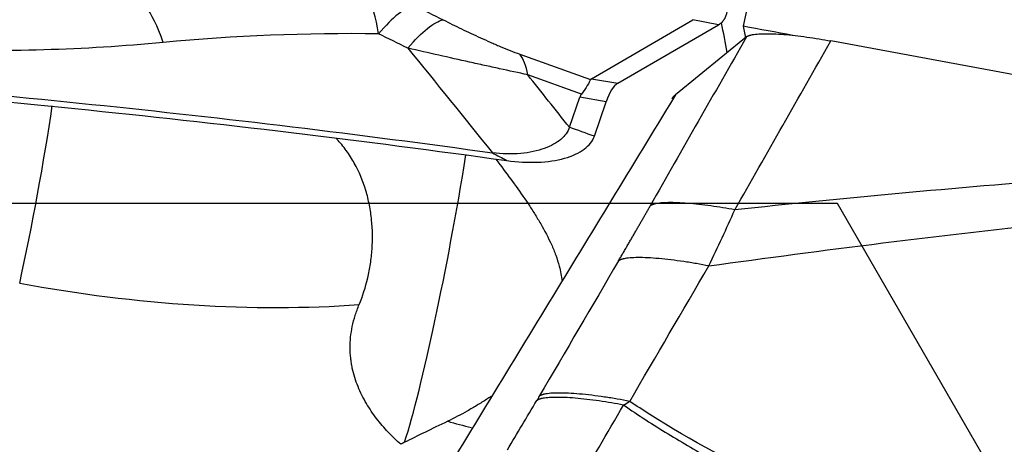
# Model space of a CAD drawing. Units: millimetres. Extents: x 123 to 325, y 204 to 319.
# Drawn here: x 290 to 295, y 247 to 250 of the extents above; entities that cross this region are included whole.
import ezdxf

# ---------------------------------------------------------------- set-up
doc = ezdxf.new("R2010")
doc.units = ezdxf.units.MM
doc.layers.add('1', color=4, linetype='Continuous')
doc.layers.add('NOCUT', color=7, linetype='Continuous')

msp = doc.modelspace()

# ---------------------------------------------------------------- linework, layer by layer
at = {"layer": '1'}
for p, q in [((292.7743, 249.4259), (293.3387, 249.7533)), ((293.4814, 249.7256), (293.3387, 249.7533)), ((292.9216, 249.401), (293.4814, 249.7256)), ((293.6192, 249.7183), (293.6313, 249.6545)), ((293.6368, 249.659), (293.2419, 249.3364)), ((297.5513, 248.9987), (294.1073, 249.6367)), ((292.3762, 249.5627), (292.7697, 249.421)), ((292.7189, 249.341), (292.4201, 249.4485)), ((292.7743, 249.4259), (292.9216, 249.401)), ((292.6522, 249.1558), (292.7096, 249.3231)), ((292.8569, 249.2981), (292.7096, 249.3231)), ((292.791, 249.1062), (292.8569, 249.2981))]:
    msp.add_line(p, q, dxfattribs=at)
for centre, major_axis, ratio, start_param, end_param in [((293.6554, 243.7312), (-3.5493, -19.0885), 0.061073, 4.343039, 4.404728), ((291.4731, 249.1148), (-0.0142, -0.7999), 0.189028, 2.351851, 2.84009), ((290.2947, 249.0718), (0.0737, -0.7966), 0.252102, 2.319865, 2.797459), ((291.4731, 249.1148), (-0.3574, -0.7157), 0.252672, 3.338253, 3.946484), ((287.7016, 252.2535), (-5.6432, 2.4939), 0.042907, 3.110378, 3.11879), ((293.3425, 251.1616), (-0.1105, 1.4451), 0.204359, 3.239806, 3.312854), ((292.0549, 252.7144), (-1.5572, 5.2737), 0.122341, 4.038513, 4.077091), ((309.268, 243.7312), (-99.196, 18.861), 0.029701, 4.873632, 4.876452), ((296.9359, 247.7186), (-4.1662, 1.7024), 0.042374, 6.250493, 6.283273), ((293.0298, 248.3805), (-0.0869, 1.0275), 0.2122, 0.099885, 0.44895), ((295.9878, 247.8793), (-3.2762, 1.4491), 0.136013, 6.253511, 6.294897), ((289.6275, 248.7719), (0.1821, 0.9833), 0.062, 4.209975, 5.261641), ((291.9147, 248.7053), (0.2642, 1.4765), 0.073013, 3.645498, 4.928016), ((289.7338, 250.2704), (-4.0037, 0.8835), 0.480616, 1.641557, 2.125735), ((292.3897, 247.6897), (0.9023, 0.422), 0.025071, 2.036678, 2.370187), ((292.3524, 247.7694), (0.9861, -0.1664), 0.326773, 4.375219, 4.517368)]:
    msp.add_ellipse(centre, major_axis=major_axis, ratio=ratio, start_param=start_param, end_param=end_param, dxfattribs=at)
for points, knots in [([(256.4432, 252.2612), (257.2235, 251.7587), (258.0022, 251.2461), (259.5583, 250.2037), (260.3357, 249.6738), (261.8911, 248.5996), (262.6692, 248.0551), (263.6436, 247.3671), (263.8385, 247.2292), (264.2286, 246.9526), (264.8135, 246.5371), (265.3975, 246.1201), (266.5651, 245.2846), (267.3426, 244.7255), (268.8978, 243.6058), (269.6754, 243.0452), (270.6491, 242.3455), (270.8439, 242.2056), (271.2336, 241.9259), (271.4287, 241.7862), (272.0138, 241.3673), (272.4035, 241.089), (273.5717, 240.2577), (274.3494, 239.7081), (275.9046, 238.6207), (276.682, 238.0829), (277.8496, 237.2872), (278.239, 237.0238), (278.8238, 236.6318), (279.0188, 236.5016), (279.4089, 236.2424), (279.6038, 236.1135), (280.578, 235.4723), (281.3561, 234.9703), (282.9115, 233.9905), (283.6887, 233.5127), (284.8558, 232.8161), (285.4395, 232.4728), (286.1215, 232.0816), (286.4139, 231.9159), (286.6089, 231.806), (286.7065, 231.7512), (287.5839, 231.2608), (288.3609, 230.8421), (289.911, 230.0407), (290.6842, 229.658), (292.2288, 228.9302), (293.0002, 228.5852), (293.7719, 228.2598)], [0, 0, 0, 0, 0.0625, 0.0625, 0.125, 0.125, 0.1875, 0.1875, 0.203125, 0.203125, 0.21875, 0.25, 0.25, 0.3125, 0.3125, 0.375, 0.375, 0.390625, 0.390625, 0.40625, 0.40625, 0.4375, 0.4375, 0.5, 0.5, 0.5625, 0.5625, 0.59375, 0.59375, 0.609375, 0.609375, 0.625, 0.625, 0.6875, 0.6875, 0.75, 0.75, 0.78125, 0.796875, 0.804687, 0.804687, 0.8125, 0.8125, 0.875, 0.875, 0.9375, 0.9375, 1, 1, 1, 1]), ([(293.5017, 249.7415), (293.5027, 249.7425), (293.5048, 249.7446), (293.5077, 249.7481), (293.5105, 249.7517), (293.5132, 249.7555), (293.5157, 249.7596), (293.518, 249.7638), (293.5202, 249.7682), (293.5223, 249.7729), (293.5242, 249.7777), (293.5259, 249.7827), (293.5276, 249.7879), (293.529, 249.7934), (293.5303, 249.799), (293.5315, 249.8048), (293.5325, 249.8107), (293.5334, 249.8169), (293.5341, 249.8233), (293.5347, 249.8298), (293.5351, 249.8365), (293.5353, 249.8411), (293.5353, 249.8434)], [0, 0, 0, 0, 0.05091, 0.101687, 0.152339, 0.20287, 0.253287, 0.303595, 0.353802, 0.403912, 0.453932, 0.503869, 0.553727, 0.603515, 0.653237, 0.702901, 0.752512, 0.802076, 0.851601, 0.901093, 0.950557, 1, 1, 1, 1]), ([(282.6458, 249.744), (282.6955, 249.7355), (282.7453, 249.7273), (282.8448, 249.7118), (282.8946, 249.7044), (283.0442, 249.6832), (283.1441, 249.6706), (283.3442, 249.6483), (283.4445, 249.6387), (283.5951, 249.6265), (283.6454, 249.6228), (283.7459, 249.6161), (283.7963, 249.6131), (284.0482, 249.6006), (284.2506, 249.5978), (284.5033, 249.5919), (284.5539, 249.5906), (284.6549, 249.588), (284.8066, 249.5839), (284.9582, 249.5794), (285.8678, 249.5505), (286.6759, 249.5122), (287.6853, 249.4468), (287.8872, 249.4328), (288.2907, 249.4031), (288.8955, 249.3558), (290.3037, 249.2267), (291.5057, 249.0826), (292.3047, 248.9708)], [0, 0, 0, 0, 0.015625, 0.015625, 0.03125, 0.03125, 0.0625, 0.0625, 0.09375, 0.09375, 0.109375, 0.109375, 0.125, 0.125, 0.1875, 0.1875, 0.203125, 0.203125, 0.21875, 0.25, 0.25, 0.5, 0.5, 0.5625, 0.5625, 0.625, 0.75, 1, 1, 1, 1]), ([(290.3916, 249.6279), (290.1715, 249.6068), (289.9501, 249.593), (289.5046, 249.5807), (289.2806, 249.5821), (288.9424, 249.5968), (288.8294, 249.6038), (288.6593, 249.6176), (288.6025, 249.6227), (288.4887, 249.6342), (288.4318, 249.6405), (288.1481, 249.6749), (287.9231, 249.7115), (287.7, 249.758)], [0, 0, 0, 0, 0.25, 0.25, 0.5, 0.5, 0.625, 0.625, 0.6875, 0.6875, 0.75, 0.75, 1, 1, 1, 1]), ([(291.7533, 249.5964), (291.7919, 249.642), (291.8285, 249.6791), (291.8948, 249.7324), (291.9245, 249.7487), (291.9493, 249.754)], [0, 0, 0, 0, 0.5, 0.5, 1, 1, 1, 1]), ([(291.9493, 249.754), (291.9833, 249.737), (292.0176, 249.7202), (292.0869, 249.6868), (292.122, 249.6703), (292.1755, 249.6458), (292.1935, 249.6377), (292.2208, 249.6256), (292.2299, 249.6216), (292.2483, 249.6137), (292.2576, 249.6097), (292.2853, 249.598), (292.3036, 249.5905), (292.3401, 249.5761), (292.3582, 249.5691), (292.3762, 249.5627)], [0, 0, 0, 0, 0.25, 0.25, 0.5, 0.5, 0.625, 0.625, 0.6875, 0.6875, 0.75, 0.75, 0.875, 0.875, 1, 1, 1, 1]), ([(292.4201, 249.4485), (292.3699, 249.4591), (292.3174, 249.4703), (292.2358, 249.488), (292.208, 249.4941), (292.1523, 249.5064), (292.1242, 249.5126), (292.0398, 249.5314), (291.9831, 249.5441), (291.8688, 249.57), (291.8112, 249.5831), (291.7533, 249.5964)], [0, 0, 0, 0, 0.25, 0.25, 0.375, 0.375, 0.5, 0.5, 0.75, 0.75, 1, 1, 1, 1]), ([(287.7678, 249.4757), (288.5116, 249.4239), (290.0006, 249.2959), (291.4823, 249.1172), (292.2237, 249.0141)], [0, 0, 0, 0, 0.498369, 1, 1, 1, 1]), ([(292.7697, 249.421), (292.7663, 249.4127), (292.7602, 249.4018), (292.7431, 249.375), (292.7323, 249.3592), (292.7189, 249.341)], [0, 0, 0, 0, 0.5, 0.5, 1, 1, 1, 1]), ([(291.4824, 248.1694), (291.5022, 248.2169), (291.518, 248.2664), (291.536, 248.3434), (291.5411, 248.3696), (291.5471, 248.4096), (291.5488, 248.4231), (291.5518, 248.4501), (291.553, 248.4637), (291.5576, 248.5315), (291.557, 248.586), (291.5487, 248.668), (291.5447, 248.6954), (291.5339, 248.7503), (291.5273, 248.7773), (291.5035, 248.8566), (291.4824, 248.9074), (291.4418, 248.9801), (291.4267, 249.0039), (291.3942, 249.0489), (291.3754, 249.0721), (291.3552, 249.094), (291.3538, 249.0956)], [0, 0, 0, 0, 0.16557, 0.16557, 0.248355, 0.248355, 0.289747, 0.289747, 0.33114, 0.33114, 0.49671, 0.49671, 0.579494, 0.579494, 0.662279, 0.662279, 0.827849, 0.827849, 0.910634, 0.910634, 0.993419, 1, 1, 1, 1]), ([(292.2422, 248.9792), (292.2498, 248.9691), (292.2575, 248.9589), (292.2923, 248.9127), (292.3192, 248.8767), (292.3716, 248.8043), (292.3973, 248.7679), (292.4342, 248.7126), (292.4463, 248.6941), (292.4698, 248.6567), (292.4813, 248.6378), (292.5143, 248.5808), (292.5345, 248.5424), (292.5609, 248.4837), (292.569, 248.4639), (292.5836, 248.4238), (292.5902, 248.4033), (292.603, 248.3552), (292.6085, 248.3273), (292.6118, 248.2992)], [0, 0, 0, 0, 0.04708, 0.04708, 0.215069, 0.215069, 0.383059, 0.383059, 0.467054, 0.467054, 0.551049, 0.551049, 0.719038, 0.719038, 0.803033, 0.803033, 0.887028, 0.887028, 1, 1, 1, 1]), ([(297.5513, 248.9987), (297.1752, 248.9817), (296.8136, 248.9621), (296.1133, 248.9187), (295.7747, 248.8948), (295.1163, 248.8436), (294.7967, 248.8162), (294.1732, 248.7585), (293.8695, 248.7282), (293.5727, 248.6965)], [0, 0, 0, 0, 0.25, 0.25, 0.5, 0.5, 0.75, 0.75, 1, 1, 1, 1]), ([(293.4283, 248.3845), (293.743, 248.4285), (294.0653, 248.4712), (294.7275, 248.5533), (295.0676, 248.5926), (295.769, 248.6674), (296.1303, 248.7029), (296.8791, 248.7689), (297.2666, 248.7995), (297.6707, 248.827)], [0, 0, 0, 0, 0.25, 0.25, 0.5, 0.5, 0.75, 0.75, 1, 1, 1, 1]), ([(291.7136, 247.3919), (291.6895, 247.4133), (291.6661, 247.436), (291.6211, 247.4837), (291.5996, 247.5089), (291.559, 247.562), (291.5399, 247.59), (291.5137, 247.6346), (291.5053, 247.6499), (291.4898, 247.6811), (291.4826, 247.6971), (291.4627, 247.7461), (291.4519, 247.7803), (291.4423, 247.8254), (291.4406, 247.8345), (291.4377, 247.8529), (291.4364, 247.8623), (291.4333, 247.8905), (291.4322, 247.9096), (291.4319, 247.9674), (291.4358, 248.007), (291.4484, 248.0679), (291.4537, 248.0882), (291.4665, 248.1289), (291.4739, 248.1491), (291.4824, 248.1694)], [0, 0, 0, 0, 0.125, 0.125, 0.25, 0.25, 0.375, 0.375, 0.4375, 0.4375, 0.5, 0.5, 0.625, 0.625, 0.65625, 0.65625, 0.6875, 0.6875, 0.75, 0.75, 0.875, 0.875, 0.9375, 0.9375, 1, 1, 1, 1]), ([(292.2169, 247.659), (292.2088, 247.6535), (292.2006, 247.6481), (292.1746, 247.6311), (292.1566, 247.6198), (292.1204, 247.5979), (292.1021, 247.5873), (292.0474, 247.5566), (292.011, 247.5378), (291.9749, 247.5204)], [0, 0, 0, 0, 0.103139, 0.103139, 0.327354, 0.327354, 0.551569, 0.551569, 1, 1, 1, 1]), ([(292.9544, 247.6101), (293.036, 247.5537), (293.1183, 247.5004), (293.284, 247.399), (293.4507, 247.3031), (293.6193, 247.2165), (293.7888, 247.1339), (293.8739, 247.0946), (294.1304, 246.9819), (294.3027, 246.9137), (294.6497, 246.7882), (294.8242, 246.7306), (295.3503, 246.5705), (295.7044, 246.4809), (296.4168, 246.3215), (296.7751, 246.2523), (297.1348, 246.1901)], [0, 0, 0, 0, 0.0625, 0.0625, 0.125, 0.1875, 0.1875, 0.25, 0.25, 0.375, 0.375, 0.5, 0.5, 0.75, 0.75, 1, 1, 1, 1]), ([(297.1496, 246.2637), (296.7764, 246.3249), (296.4047, 246.3937), (295.5316, 246.5831), (295.032, 246.7128), (294.2948, 246.968), (294.0512, 247.0634), (293.5701, 247.2843), (293.3325, 247.4097), (293.0622, 247.5816), (293.0249, 247.606), (292.9878, 247.631)], [0, 0, 0, 0, 0.260645, 0.260645, 0.616059, 0.616059, 0.793766, 0.793766, 0.971474, 0.971474, 1, 1, 1, 1])]:
    msp.add_open_spline(points, degree=3, knots=knots, dxfattribs=at)
for points, degree in [([(291.7882, 249.8344), (291.8419, 249.8076), (291.8956, 249.7808), (291.9493, 249.754)], 3), ([(291.5905, 249.676), (291.187, 249.6816), (290.7874, 249.6658), (290.3916, 249.6279)], 3), ([(291.7533, 249.5964), (291.699, 249.6229), (291.6447, 249.6495), (291.5905, 249.676)], 3), ([(293.6368, 249.659), (293.4586, 249.3456), (293.2804, 249.0322), (293.1021, 248.7188)], 3), ([(293.5727, 248.6965), (293.7509, 249.0099), (293.9291, 249.3233), (294.1073, 249.6367)], 3), ([(291.7533, 249.5964), (291.9107, 249.4024), (292.0674, 249.2083), (292.2237, 249.0141)], 3), ([(292.4201, 249.4485), (292.4116, 249.4981), (292.3967, 249.5368), (292.3762, 249.5627)], 3), ([(292.6522, 249.1558), (292.575, 249.2534), (292.4977, 249.3509), (292.4201, 249.4485)], 3), ([(293.2419, 249.3364), (291.1059, 245.8302)], 1), ([(292.6522, 249.1558), (292.6436, 249.1309), (292.6117, 249.0859), (292.5196, 249.0349), (292.3857, 249.0047), (292.2776, 249.0066), (292.2237, 249.0141)], 3), ([(292.791, 249.1062), (292.7447, 249.1227), (292.6985, 249.1393), (292.6522, 249.1558)], 3), ([(292.3047, 248.9708), (292.3628, 248.9627), (292.4791, 248.9564), (292.6314, 248.9789), (292.7432, 249.0301), (292.7818, 249.0793), (292.791, 249.1062)], 3), ([(292.2237, 249.0141), (292.2507, 248.9997), (292.2777, 248.9852), (292.3047, 248.9708)], 3), ([(292.9255, 248.4128), (293.0196, 248.5736), (293.1022, 248.7188)], 2), ([(293.4283, 248.3845), (293.4784, 248.4897), (293.5267, 248.5939), (293.5727, 248.6966)], 3), ([(292.9255, 248.4128), (292.7785, 248.1617), (292.6316, 247.9106), (292.4846, 247.6594)], 3), ([(292.9879, 247.631), (293.1347, 247.8821), (293.2815, 248.1333), (293.4283, 248.3845)], 3), ([(292.4846, 247.6594), (292.4799, 247.6513), (292.4751, 247.6433), (292.4703, 247.6351)], 3), ([(292.3076, 247.3615), (292.3618, 247.4527), (292.416, 247.5439), (292.4703, 247.6352)], 3), ([(292.6801, 247.142), (292.7713, 247.2981), (292.8626, 247.4542), (292.9539, 247.6105)], 3), ([(292.9539, 247.6104), (292.9653, 247.6173), (292.9766, 247.6242), (292.9879, 247.6309)], 3), ([(291.7354, 247.4029), (291.728, 247.3992), (291.7207, 247.3956), (291.7136, 247.3919)], 3)]:
    msp.add_open_spline(points, degree=degree, dxfattribs=at)
for points, weights in [([(293.6368, 249.659), (293.7016, 249.7119), (294.1073, 249.6367)], [1, 0.770718528627, 1]), ([(293.2242, 249.3166), (293.2305, 249.327), (293.2419, 249.3364)], [0.998466337908, 0.998567403382, 1]), ([(293.5727, 248.6966), (293.167, 248.7717), (293.1022, 248.7188)], [1, 0.770718528553, 1]), ([(293.4283, 248.3845), (292.9948, 248.4694), (292.9255, 248.4128)], [1, 0.749380358535, 1]), ([(292.9539, 247.6105), (292.5368, 247.6896), (292.4703, 247.6352)], [1, 0.762169874702, 1]), ([(292.9879, 247.6309), (292.5539, 247.716), (292.4846, 247.6594)], [1, 0.749025342032, 1])]:
    msp.add_rational_spline(points, weights, degree=2, dxfattribs=at)
at = {"layer": 'NOCUT'}
for p, q in [((294.1442, 248.7312), (193.5442, 248.7312)), ((297.031, 243.7312), (294.1442, 248.7312))]:
    msp.add_line(p, q, dxfattribs=at)

doc.saveas('drawing.dxf')
